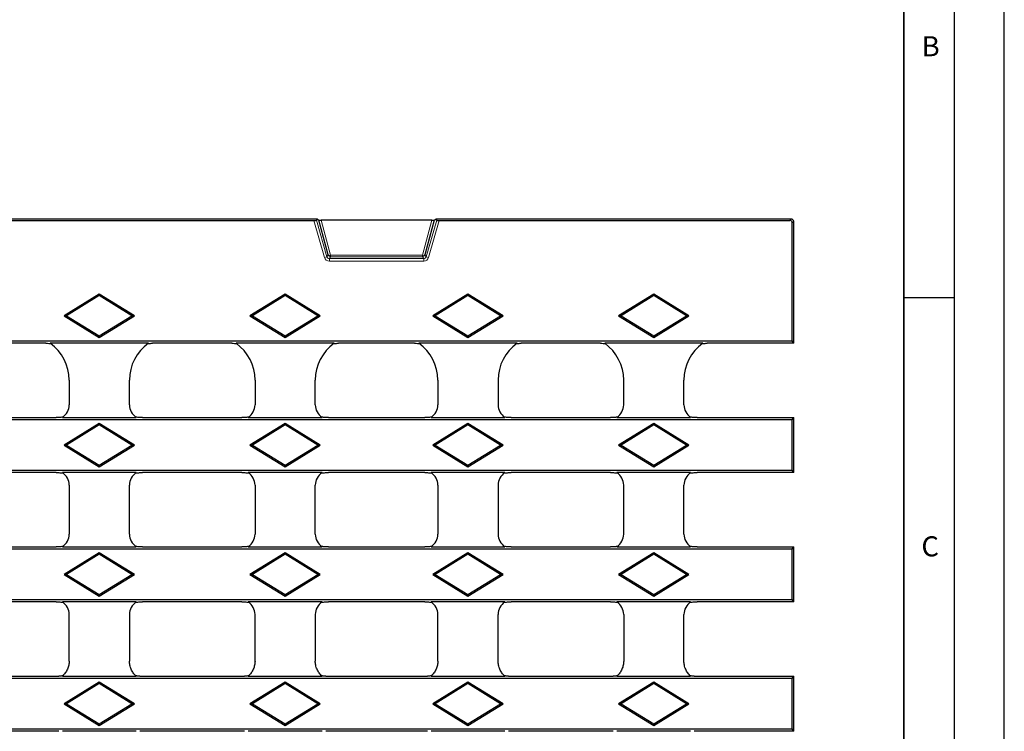
# Model space of a CAD drawing. Units: millimetres. Extents: x 0 to 420, y 0 to 297.
# Drawn here: x 322 to 420, y 155 to 226 of the extents above; entities that cross this region are included whole.
import ezdxf

# ---------------------------------------------------------------- set-up
doc = ezdxf.new("R2010")
doc.units = ezdxf.units.MM
doc.layers.add('LINIEN-DICK', color=7, linetype='Continuous', lineweight=35)
doc.layers.add('LINIEN-DÜNN', color=7, linetype='Continuous')
doc.layers.add('VORLAGE_TEXT', color=7, linetype='Continuous')
doc.styles.add('SLDTEXTSTYLE0', font='TXT', dxfattribs={"width": 0.605})

msp = doc.modelspace()

# ---------------------------------------------------------------- linework, layer by layer
at = {"color": 7, "linetype": 'Continuous', "lineweight": 25}
for p, q in [((351.619, 206.3161), (197.1948, 206.3161)), ((197.5501, 206.172), (351.2637, 206.172)), ((351.619, 206.3161), (351.52, 206.1844)), ((351.619, 206.3161), (351.7652, 206.2062)), ((352.6983, 202.7378), (351.7652, 206.2062)), ((363.01, 206.1945), (352.0038, 206.1945)), ((363.2487, 206.2062), (362.3155, 202.7378)), ((363.2487, 206.2062), (363.3948, 206.3161)), ((398.7823, 206.3161), (363.3948, 206.3161)), ((363.3948, 206.3161), (363.4939, 206.1844)), ((363.7501, 206.172), (398.6382, 206.172)), ((398.8878, 194.1817), (398.8878, 205.9223)), ((399.0319, 195.0243), (399.0319, 206.0664)), ((329.9069, 198.8464), (326.4046, 196.6911)), ((329.9069, 198.6911), (326.6569, 196.6911)), ((329.9069, 198.8464), (329.9069, 198.6911)), ((333.4093, 196.6911), (329.9069, 198.8464)), ((333.1569, 196.6911), (329.9069, 198.6911)), ((348.4069, 198.8464), (344.9046, 196.6911)), ((348.4069, 198.6911), (345.1569, 196.6911)), ((348.4069, 198.8464), (348.4069, 198.6911)), ((351.9093, 196.6911), (348.4069, 198.8464)), ((351.6569, 196.6911), (348.4069, 198.6911)), ((366.6069, 198.8464), (363.1046, 196.6911)), ((366.6069, 198.6911), (363.3569, 196.6911)), ((366.6069, 198.8464), (366.6069, 198.6911)), ((370.1093, 196.6911), (366.6069, 198.8464)), ((369.8569, 196.6911), (366.6069, 198.6911)), ((385.1069, 198.8464), (381.6046, 196.6911)), ((385.1069, 198.6911), (381.8569, 196.6911)), ((385.1069, 198.8464), (385.1069, 198.6911)), ((388.6093, 196.6911), (385.1069, 198.8464)), ((388.3569, 196.6911), (385.1069, 198.6911)), ((326.4046, 196.6911), (326.6569, 196.6911)), ((326.4046, 196.6911), (329.9069, 194.5358)), ((326.6569, 196.6911), (329.9069, 194.6911)), ((329.9069, 194.6911), (333.1569, 196.6911)), ((329.9069, 194.5358), (333.4093, 196.6911)), ((333.4093, 196.6911), (333.1569, 196.6911)), ((344.9046, 196.6911), (345.1569, 196.6911)), ((344.9046, 196.6911), (348.4069, 194.5358)), ((345.1569, 196.6911), (348.4069, 194.6911)), ((348.4069, 194.6911), (351.6569, 196.6911)), ((348.4069, 194.5358), (351.9093, 196.6911)), ((351.9093, 196.6911), (351.6569, 196.6911)), ((363.1046, 196.6911), (363.3569, 196.6911)), ((363.1046, 196.6911), (366.6069, 194.5358)), ((363.3569, 196.6911), (366.6069, 194.6911)), ((366.6069, 194.6911), (369.8569, 196.6911)), ((366.6069, 194.5358), (370.1093, 196.6911)), ((370.1093, 196.6911), (369.8569, 196.6911)), ((381.6046, 196.6911), (381.8569, 196.6911)), ((381.6046, 196.6911), (385.1069, 194.5358)), ((381.8569, 196.6911), (385.1069, 194.6911)), ((385.1069, 194.6911), (388.3569, 196.6911)), ((385.1069, 194.5358), (388.6093, 196.6911)), ((388.6093, 196.6911), (388.3569, 196.6911)), ((149.9261, 194.1817), (398.8878, 194.1817)), ((329.9069, 194.5358), (329.9069, 194.6911)), ((348.4069, 194.5358), (348.4069, 194.6911)), ((366.6069, 194.5358), (366.6069, 194.6911)), ((385.1069, 194.5358), (385.1069, 194.6911)), ((399.0319, 193.9411), (398.8878, 194.1817)), ((399.0319, 194.6116), (399.0319, 195.0243)), ((399.0319, 193.9411), (399.0319, 194.6116)), ((324.5965, 193.9411), (316.7173, 193.9411)), ((334.792, 193.9411), (325.0219, 193.9411)), ((343.0965, 193.9411), (335.2173, 193.9411)), ((353.292, 193.9411), (343.5219, 193.9411)), ((361.2965, 193.9411), (353.7173, 193.9411)), ((371.492, 193.9411), (361.7219, 193.9411)), ((379.7965, 193.9411), (371.9173, 193.9411)), ((389.992, 193.9411), (380.2219, 193.9411)), ((399.0319, 193.9411), (390.4173, 193.9411)), ((326.9069, 190.2809), (326.9069, 187.814)), ((332.9069, 187.814), (332.9069, 190.2809)), ((345.4069, 190.2809), (345.4069, 187.814)), ((351.4069, 187.814), (351.4069, 190.2809)), ((363.6069, 190.2809), (363.6069, 187.814)), ((369.6069, 190.2809), (369.6069, 187.814)), ((382.1069, 187.814), (382.1069, 190.2809)), ((388.1069, 187.814), (388.1069, 190.2809)), ((398.8878, 186.3255), (149.9261, 186.3255)), ((315.7142, 186.5661), (325.5996, 186.5661)), ((326.2381, 186.5661), (333.5758, 186.5661)), ((334.2142, 186.5661), (344.0996, 186.5661)), ((344.7381, 186.5661), (352.0758, 186.5661)), ((352.7142, 186.5661), (362.2996, 186.5661)), ((362.9381, 186.5661), (370.2758, 186.5661)), ((370.9142, 186.5661), (380.7996, 186.5661)), ((381.4381, 186.5661), (388.7758, 186.5661)), ((389.4142, 186.5661), (399.0319, 186.5661)), ((398.8878, 186.3255), (399.0319, 186.5661)), ((398.8878, 181.3067), (398.8878, 186.3255)), ((399.0319, 186.5533), (399.0319, 186.5661)), ((399.0319, 181.0788), (399.0319, 186.5533)), ((329.9069, 185.9714), (326.4046, 183.8161)), ((329.9069, 185.8161), (326.6569, 183.8161)), ((329.9069, 185.9714), (329.9069, 185.8161)), ((333.4093, 183.8161), (329.9069, 185.9714)), ((333.1569, 183.8161), (329.9069, 185.8161)), ((348.4069, 185.9714), (344.9046, 183.8161)), ((348.4069, 185.8161), (345.1569, 183.8161)), ((348.4069, 185.9714), (348.4069, 185.8161)), ((351.9093, 183.8161), (348.4069, 185.9714)), ((351.6569, 183.8161), (348.4069, 185.8161)), ((366.6069, 185.9714), (363.1046, 183.8161)), ((366.6069, 185.8161), (363.3569, 183.8161)), ((366.6069, 185.9714), (366.6069, 185.8161)), ((370.1093, 183.8161), (366.6069, 185.9714)), ((369.8569, 183.8161), (366.6069, 185.8161)), ((385.1069, 185.9714), (381.6046, 183.8161)), ((385.1069, 185.8161), (381.8569, 183.8161)), ((385.1069, 185.9714), (385.1069, 185.8161)), ((388.6093, 183.8161), (385.1069, 185.9714)), ((388.3569, 183.8161), (385.1069, 185.8161)), ((326.4046, 183.8161), (326.6569, 183.8161)), ((326.4046, 183.8161), (329.9069, 181.6608)), ((326.6569, 183.8161), (329.9069, 181.8161)), ((329.9069, 181.8161), (333.1569, 183.8161)), ((329.9069, 181.6608), (333.4093, 183.8161)), ((333.4093, 183.8161), (333.1569, 183.8161)), ((344.9046, 183.8161), (345.1569, 183.8161)), ((344.9046, 183.8161), (348.4069, 181.6608)), ((345.1569, 183.8161), (348.4069, 181.8161)), ((348.4069, 181.8161), (351.6569, 183.8161)), ((348.4069, 181.6608), (351.9093, 183.8161)), ((351.9093, 183.8161), (351.6569, 183.8161)), ((363.1046, 183.8161), (363.3569, 183.8161)), ((363.1046, 183.8161), (366.6069, 181.6608)), ((363.3569, 183.8161), (366.6069, 181.8161)), ((366.6069, 181.8161), (369.8569, 183.8161)), ((366.6069, 181.6608), (370.1093, 183.8161)), ((370.1093, 183.8161), (369.8569, 183.8161)), ((381.6046, 183.8161), (381.8569, 183.8161)), ((381.6046, 183.8161), (385.1069, 181.6608)), ((381.8569, 183.8161), (385.1069, 181.8161)), ((385.1069, 181.8161), (388.3569, 183.8161)), ((385.1069, 181.6608), (388.6093, 183.8161)), ((388.6093, 183.8161), (388.3569, 183.8161)), ((329.9069, 181.6608), (329.9069, 181.8161)), ((348.4069, 181.6608), (348.4069, 181.8161)), ((366.6069, 181.6608), (366.6069, 181.8161)), ((385.1069, 181.6608), (385.1069, 181.8161)), ((149.9261, 181.3067), (398.8878, 181.3067)), ((325.5996, 181.0661), (315.7142, 181.0661)), ((333.5758, 181.0661), (326.2381, 181.0661)), ((344.0996, 181.0661), (334.2142, 181.0661)), ((352.0758, 181.0661), (344.7381, 181.0661)), ((362.2996, 181.0661), (352.7142, 181.0661)), ((370.2758, 181.0661), (362.9381, 181.0661)), ((380.7996, 181.0661), (370.9142, 181.0661)), ((388.7758, 181.0661), (381.4381, 181.0661)), ((399.0319, 181.0661), (389.4142, 181.0661)), ((399.0319, 181.0661), (398.8878, 181.3067)), ((399.0319, 181.0661), (399.0319, 181.0788)), ((326.9069, 179.8181), (326.9069, 174.939)), ((332.9069, 174.939), (332.9069, 179.8181)), ((345.4069, 179.8181), (345.4069, 174.939)), ((351.4069, 174.939), (351.4069, 179.8181)), ((363.6069, 179.8181), (363.6069, 174.939)), ((369.6069, 179.8181), (369.6069, 174.939)), ((382.1069, 174.939), (382.1069, 179.8181)), ((388.1069, 174.939), (388.1069, 179.8181)), ((315.7142, 173.6911), (325.5996, 173.6911)), ((326.2381, 173.6911), (333.5758, 173.6911)), ((334.2142, 173.6911), (344.0996, 173.6911)), ((344.7381, 173.6911), (352.0758, 173.6911)), ((352.7142, 173.6911), (362.2996, 173.6911)), ((362.9381, 173.6911), (370.2758, 173.6911)), ((370.9142, 173.6911), (380.7996, 173.6911)), ((381.4381, 173.6911), (388.7758, 173.6911)), ((389.4142, 173.6911), (399.0319, 173.6911)), ((398.8878, 173.4505), (399.0319, 173.6911)), ((399.0319, 173.6783), (399.0319, 173.6911)), ((399.0319, 168.2038), (399.0319, 173.6783)), ((398.8878, 173.4505), (149.9261, 173.4505)), ((329.9069, 173.0964), (326.4046, 170.9411)), ((329.9069, 172.9411), (326.6569, 170.9411)), ((329.9069, 173.0964), (329.9069, 172.9411)), ((333.4093, 170.9411), (329.9069, 173.0964)), ((333.1569, 170.9411), (329.9069, 172.9411)), ((348.4069, 173.0964), (344.9046, 170.9411)), ((348.4069, 172.9411), (345.1569, 170.9411)), ((348.4069, 173.0964), (348.4069, 172.9411)), ((351.9093, 170.9411), (348.4069, 173.0964)), ((351.6569, 170.9411), (348.4069, 172.9411)), ((366.6069, 173.0964), (363.1046, 170.9411)), ((366.6069, 172.9411), (363.3569, 170.9411)), ((366.6069, 173.0964), (366.6069, 172.9411)), ((370.1093, 170.9411), (366.6069, 173.0964)), ((369.8569, 170.9411), (366.6069, 172.9411)), ((385.1069, 173.0964), (381.6046, 170.9411)), ((385.1069, 172.9411), (381.8569, 170.9411)), ((385.1069, 173.0964), (385.1069, 172.9411)), ((388.6093, 170.9411), (385.1069, 173.0964)), ((388.3569, 170.9411), (385.1069, 172.9411)), ((398.8878, 168.4317), (398.8878, 173.4505)), ((326.4046, 170.9411), (326.6569, 170.9411)), ((326.4046, 170.9411), (329.9069, 168.7858)), ((326.6569, 170.9411), (329.9069, 168.9411)), ((329.9069, 168.9411), (333.1569, 170.9411)), ((329.9069, 168.7858), (333.4093, 170.9411)), ((333.4093, 170.9411), (333.1569, 170.9411)), ((344.9046, 170.9411), (345.1569, 170.9411)), ((344.9046, 170.9411), (348.4069, 168.7858)), ((345.1569, 170.9411), (348.4069, 168.9411)), ((348.4069, 168.9411), (351.6569, 170.9411)), ((348.4069, 168.7858), (351.9093, 170.9411)), ((351.9093, 170.9411), (351.6569, 170.9411)), ((363.1046, 170.9411), (363.3569, 170.9411)), ((363.1046, 170.9411), (366.6069, 168.7858)), ((363.3569, 170.9411), (366.6069, 168.9411)), ((366.6069, 168.9411), (369.8569, 170.9411)), ((366.6069, 168.7858), (370.1093, 170.9411)), ((370.1093, 170.9411), (369.8569, 170.9411)), ((381.6046, 170.9411), (381.8569, 170.9411)), ((381.6046, 170.9411), (385.1069, 168.7858)), ((381.8569, 170.9411), (385.1069, 168.9411)), ((385.1069, 168.9411), (388.3569, 170.9411)), ((385.1069, 168.7858), (388.6093, 170.9411)), ((388.6093, 170.9411), (388.3569, 170.9411)), ((329.9069, 168.7858), (329.9069, 168.9411)), ((348.4069, 168.7858), (348.4069, 168.9411)), ((366.6069, 168.7858), (366.6069, 168.9411)), ((385.1069, 168.7858), (385.1069, 168.9411)), ((149.9261, 168.4317), (398.8878, 168.4317)), ((325.5996, 168.1911), (315.7142, 168.1911)), ((333.5758, 168.1911), (326.2381, 168.1911)), ((344.0996, 168.1911), (334.2142, 168.1911)), ((352.0758, 168.1911), (344.7381, 168.1911)), ((362.2996, 168.1911), (352.7142, 168.1911)), ((370.2758, 168.1911), (362.9381, 168.1911)), ((380.7996, 168.1911), (370.9142, 168.1911)), ((388.7758, 168.1911), (381.4381, 168.1911)), ((399.0319, 168.1911), (389.4142, 168.1911)), ((399.0319, 168.1911), (398.8878, 168.4317)), ((399.0319, 168.1911), (399.0319, 168.2038)), ((326.9069, 162.3071), (326.9069, 166.9431)), ((332.9069, 166.9431), (332.9069, 162.3071)), ((345.4069, 162.3071), (345.4069, 166.9431)), ((351.4069, 166.9431), (351.4069, 162.3071)), ((363.6069, 162.3071), (363.6069, 166.9431)), ((369.6069, 162.3071), (369.6069, 166.9431)), ((382.1069, 166.9431), (382.1069, 162.3071)), ((388.1069, 162.3071), (388.1069, 166.9431)), ((315.4411, 160.8161), (325.8727, 160.8161)), ((326.2373, 160.8161), (333.5766, 160.8161)), ((333.9411, 160.8161), (344.3727, 160.8161)), ((344.7373, 160.8161), (352.0766, 160.8161)), ((352.4411, 160.8161), (362.5727, 160.8161)), ((362.9373, 160.8161), (370.2766, 160.8161)), ((370.6411, 160.8161), (381.0727, 160.8161)), ((381.4373, 160.8161), (388.7766, 160.8161)), ((389.1411, 160.8161), (399.0319, 160.8161)), ((398.8878, 160.5755), (399.0319, 160.8161)), ((399.0319, 160.5575), (399.0319, 160.8161)), ((398.8878, 160.5755), (149.9261, 160.5755)), ((329.9069, 160.2214), (326.4046, 158.0661)), ((329.9069, 160.0661), (326.6569, 158.0661)), ((329.9069, 160.2214), (329.9069, 160.0661)), ((333.4093, 158.0661), (329.9069, 160.2214)), ((333.1569, 158.0661), (329.9069, 160.0661)), ((348.4069, 160.2214), (344.9046, 158.0661)), ((348.4069, 160.0661), (345.1569, 158.0661)), ((348.4069, 160.2214), (348.4069, 160.0661)), ((351.9093, 158.0661), (348.4069, 160.2214)), ((351.6569, 158.0661), (348.4069, 160.0661)), ((366.6069, 160.2214), (363.1046, 158.0661)), ((366.6069, 160.0661), (363.3569, 158.0661)), ((366.6069, 160.2214), (366.6069, 160.0661)), ((370.1093, 158.0661), (366.6069, 160.2214)), ((369.8569, 158.0661), (366.6069, 160.0661)), ((385.1069, 160.2214), (381.6046, 158.0661)), ((385.1069, 160.0661), (381.8569, 158.0661)), ((385.1069, 160.2214), (385.1069, 160.0661)), ((388.6093, 158.0661), (385.1069, 160.2214)), ((388.3569, 158.0661), (385.1069, 160.0661)), ((398.8878, 155.5567), (398.8878, 160.5755)), ((399.0319, 160.1323), (399.0319, 160.5575)), ((399.0319, 155.9999), (399.0319, 160.1323)), ((326.4046, 158.0661), (326.6569, 158.0661)), ((326.4046, 158.0661), (329.9069, 155.9108)), ((326.6569, 158.0661), (329.9069, 156.0661)), ((329.9069, 156.0661), (333.1569, 158.0661)), ((329.9069, 155.9108), (333.4093, 158.0661)), ((333.4093, 158.0661), (333.1569, 158.0661)), ((344.9046, 158.0661), (345.1569, 158.0661)), ((344.9046, 158.0661), (348.4069, 155.9108)), ((345.1569, 158.0661), (348.4069, 156.0661)), ((348.4069, 156.0661), (351.6569, 158.0661)), ((348.4069, 155.9108), (351.9093, 158.0661)), ((351.9093, 158.0661), (351.6569, 158.0661)), ((363.1046, 158.0661), (363.3569, 158.0661)), ((363.1046, 158.0661), (366.6069, 155.9108)), ((363.3569, 158.0661), (366.6069, 156.0661)), ((366.6069, 156.0661), (369.8569, 158.0661)), ((366.6069, 155.9108), (370.1093, 158.0661)), ((370.1093, 158.0661), (369.8569, 158.0661)), ((381.6046, 158.0661), (381.8569, 158.0661)), ((381.6046, 158.0661), (385.1069, 155.9108)), ((381.8569, 158.0661), (385.1069, 156.0661)), ((385.1069, 156.0661), (388.3569, 158.0661)), ((385.1069, 155.9108), (388.6093, 158.0661)), ((388.6093, 158.0661), (388.3569, 158.0661)), ((329.9069, 155.9108), (329.9069, 156.0661)), ((348.4069, 155.9108), (348.4069, 156.0661)), ((366.6069, 155.9108), (366.6069, 156.0661)), ((385.1069, 155.9108), (385.1069, 156.0661)), ((399.0319, 155.5747), (399.0319, 155.9999)), ((149.9261, 155.5567), (398.8878, 155.5567)), ((325.8727, 155.3161), (315.4411, 155.3161)), ((333.5766, 155.3161), (326.2373, 155.3161)), ((344.3727, 155.3161), (333.9411, 155.3161)), ((352.0766, 155.3161), (344.7373, 155.3161)), ((362.5727, 155.3161), (352.4411, 155.3161)), ((370.2766, 155.3161), (362.9373, 155.3161)), ((381.0727, 155.3161), (370.6411, 155.3161)), ((388.7766, 155.3161), (381.4373, 155.3161)), ((399.0319, 155.3161), (389.1411, 155.3161)), ((399.0319, 155.3161), (398.8878, 155.5567)), ((399.0319, 155.3161), (399.0319, 155.5747))]:
    msp.add_line(p, q, dxfattribs=at)
at = {"color": 8, "linetype": 'Continuous', "lineweight": 18}
for p, q in [((352.3265, 202.493), (351.2637, 206.172)), ((351.52, 206.1844), (352.5664, 202.5623)), ((352.0038, 206.1945), (352.9382, 202.7216)), ((362.0757, 202.7216), (363.01, 206.1945)), ((362.4475, 202.5623), (363.4939, 206.1844)), ((363.7501, 206.172), (362.6873, 202.493)), ((398.6382, 206.172), (398.7823, 206.3161)), ((399.0319, 206.0664), (398.8878, 205.9223)), ((352.3265, 202.493), (352.5664, 202.5623)), ((352.5664, 202.5623), (352.6983, 202.7378)), ((352.9382, 202.5574), (352.8062, 202.382)), ((352.8062, 202.1323), (352.8062, 202.382)), ((352.8062, 202.382), (362.2076, 202.382)), ((362.2076, 202.1323), (352.8062, 202.1323)), ((352.9382, 202.5574), (352.9382, 202.7216)), ((352.9382, 202.7216), (362.0757, 202.7216)), ((362.0757, 202.5574), (352.9382, 202.5574)), ((362.0757, 202.5574), (362.0757, 202.7216)), ((362.2076, 202.382), (362.0757, 202.5574)), ((362.2076, 202.1323), (362.2076, 202.382)), ((362.3155, 202.7378), (362.4475, 202.5623)), ((362.6873, 202.493), (362.4475, 202.5623))]:
    msp.add_line(p, q, dxfattribs=at)
for centre, radius, start, end in [((352.9387, 202.8078), 0.2504, 196.243638, 269.869781), ((352.8334, 202.9538), 0.2548, 237.984127, 294.280588), ((362.0751, 202.8078), 0.2504, 270.130219, 343.756362), ((362.1805, 202.9538), 0.2548, 245.719412, 302.015873)]:
    msp.add_arc(centre, radius, start, end, dxfattribs=at)
at = {"color": 7, "linetype": 'Continuous', "lineweight": 25}
for centre, major_axis, ratio, start_param, end_param in [((351.2599, 206.1851), (0.2603, -0.0002), 0.0503382, 4.7269701, 6.2454066), ((352.0232, 206.2081), (0.2586, 0.001), 0.0527609, 3.2110651, 4.6373856), ((362.9907, 206.2081), (0.2586, -0.001), 0.0527609, 4.7873924, 6.2137129), ((363.7539, 206.1851), (0.2603, 0.0002), 0.0503382, 3.1793714, 4.6978078), ((398.6375, 205.9216), (0.1773, 0.1773), 0.9972647, 5.4991567, 7.0672139), ((398.7816, 206.0657), (-0.1773, -0.1773), 0.9972647, 2.357564, 3.9256213), ((322.4008, 190.2685), (3.1907, 3.1907), 0.9972647, 5.4991567, 6.4491605), ((337.4131, 190.2685), (-3.1907, 3.1907), 0.9972647, 6.1172101, 7.0672139), ((340.9008, 190.2685), (3.1907, 3.1907), 0.9972647, 5.4991567, 6.4491605), ((355.9131, 190.2685), (-3.1907, 3.1907), 0.9972647, 6.1172101, 7.0672139), ((359.1008, 190.2685), (3.1907, 3.1907), 0.9972647, 5.4991567, 6.4491605), ((374.1131, 190.2685), (-3.1907, 3.1907), 0.9972647, 6.1172101, 7.0672139), ((377.6008, 190.2685), (3.1907, 3.1907), 0.9972647, 5.4991567, 6.4491605), ((392.6131, 190.2685), (-3.1907, 3.1907), 0.9972647, 6.1172101, 7.0672139), ((325.4049, 187.8181), (-1.0636, 1.0636), 0.9972647, 2.9428362, 3.9256213), ((334.409, 187.8181), (-1.0636, -1.0636), 0.9972647, 5.4991567, 6.4819417), ((343.9049, 187.8181), (-1.0636, 1.0636), 0.9972647, 2.9428362, 3.9256213), ((352.909, 187.8181), (-1.0636, -1.0636), 0.9972647, 5.4991567, 6.4819417), ((362.1049, 187.8181), (-1.0636, 1.0636), 0.9972647, 2.9428362, 3.9256213), ((371.109, 187.8181), (1.0636, 1.0636), 0.9972647, 2.357564, 3.3403491), ((380.6049, 187.8181), (1.0636, -1.0636), 0.9972647, 6.0844289, 7.0672139), ((389.609, 187.8181), (1.0636, 1.0636), 0.9972647, 2.357564, 3.3403491), ((325.4049, 179.814), (1.0636, 1.0636), 0.9972647, 5.4991567, 6.4819417), ((334.409, 179.814), (1.0636, -1.0636), 0.9972647, 2.9428362, 3.9256213), ((343.9049, 179.814), (1.0636, 1.0636), 0.9972647, 5.4991567, 6.4819417), ((352.909, 179.814), (1.0636, -1.0636), 0.9972647, 2.9428362, 3.9256213), ((362.1049, 179.814), (1.0636, 1.0636), 0.9972647, 5.4991567, 6.4819417), ((371.109, 179.814), (-1.0636, 1.0636), 0.9972647, 6.0844289, 7.0672139), ((380.6049, 179.814), (-1.0636, -1.0636), 0.9972647, 2.357564, 3.3403491), ((389.609, 179.814), (-1.0636, 1.0636), 0.9972647, 6.0844289, 7.0672139), ((325.4049, 174.9431), (-1.0636, 1.0636), 0.9972647, 2.9428362, 3.9256213), ((334.409, 174.9431), (-1.0636, -1.0636), 0.9972647, 5.4991567, 6.4819417), ((343.9049, 174.9431), (-1.0636, 1.0636), 0.9972647, 2.9428362, 3.9256213), ((352.909, 174.9431), (-1.0636, -1.0636), 0.9972647, 5.4991567, 6.4819417), ((362.1049, 174.9431), (-1.0636, 1.0636), 0.9972647, 2.9428362, 3.9256213), ((371.109, 174.9431), (1.0636, 1.0636), 0.9972647, 2.357564, 3.3403491), ((380.6049, 174.9431), (1.0636, -1.0636), 0.9972647, 6.0844289, 7.0672139), ((389.609, 174.9431), (1.0636, 1.0636), 0.9972647, 2.357564, 3.3403491), ((325.4049, 166.939), (1.0636, 1.0636), 0.9972647, 5.4991567, 6.4819417), ((334.409, 166.939), (1.0636, -1.0636), 0.9972647, 2.9428362, 3.9256213), ((343.9049, 166.939), (1.0636, 1.0636), 0.9972647, 5.4991567, 6.4819417), ((352.909, 166.939), (1.0636, -1.0636), 0.9972647, 2.9428362, 3.9256213), ((362.1049, 166.939), (1.0636, 1.0636), 0.9972647, 5.4991567, 6.4819417), ((371.109, 166.939), (-1.0636, 1.0636), 0.9972647, 6.0844289, 7.0672139), ((380.6049, 166.939), (-1.0636, -1.0636), 0.9972647, 2.357564, 3.3403491), ((389.609, 166.939), (-1.0636, 1.0636), 0.9972647, 6.0844289, 7.0672139)]:
    msp.add_ellipse(centre, major_axis=major_axis, ratio=ratio, start_param=start_param, end_param=end_param, dxfattribs=at)
at = {"color": 8, "linetype": 'Continuous', "lineweight": 18}
for centre, major_axis, ratio in [((352.8073, 202.633), (0.3012, 0.4005), 0.997857), ((352.8073, 202.633), (0.1512, 0.2011), 0.993603), ((362.2066, 202.633), (-0.1512, 0.2011), 0.993603), ((362.2066, 202.633), (-0.3012, 0.4005), 0.997857)]:
    msp.add_ellipse(centre, major_axis=major_axis, ratio=ratio, start_param=2.4978408, end_param=3.7853445, dxfattribs=at)
at = {"color": 7, "linetype": 'Continuous', "lineweight": 25}
for points, knots in [([(324.5965, 193.9411), (324.6918, 193.9411), (324.7863, 193.9399), (324.9198, 193.9355), (324.9627, 193.9336), (325.0359, 193.9283), (325.0676, 193.9249), (325.079, 193.9208)], [0, 0, 0, 0, 0.5, 0.5, 0.75, 0.75, 1, 1, 1, 1]), ([(334.7349, 193.9208), (334.7463, 193.9249), (334.7776, 193.9283), (334.8513, 193.9336), (334.894, 193.9355), (334.9828, 193.9385), (335.0293, 193.9395), (335.1225, 193.9408), (335.1697, 193.9411), (335.2173, 193.9411)], [0, 0, 0, 0, 0.25, 0.25, 0.5, 0.5, 0.75, 0.75, 1, 1, 1, 1]), ([(343.0965, 193.9411), (343.1918, 193.9411), (343.2863, 193.9399), (343.4198, 193.9355), (343.4627, 193.9336), (343.5359, 193.9283), (343.5676, 193.9249), (343.579, 193.9208)], [0, 0, 0, 0, 0.5, 0.5, 0.75, 0.75, 1, 1, 1, 1]), ([(353.2349, 193.9208), (353.2463, 193.9249), (353.2776, 193.9283), (353.3513, 193.9336), (353.394, 193.9355), (353.4828, 193.9385), (353.5293, 193.9395), (353.6225, 193.9408), (353.6697, 193.9411), (353.7173, 193.9411)], [0, 0, 0, 0, 0.25, 0.25, 0.5, 0.5, 0.75, 0.75, 1, 1, 1, 1]), ([(361.2965, 193.9411), (361.3918, 193.9411), (361.4863, 193.9399), (361.6198, 193.9355), (361.6627, 193.9336), (361.7359, 193.9283), (361.7676, 193.9249), (361.779, 193.9208)], [0, 0, 0, 0, 0.5, 0.5, 0.75, 0.75, 1, 1, 1, 1]), ([(371.4349, 193.9208), (371.4463, 193.9249), (371.4776, 193.9283), (371.5513, 193.9336), (371.594, 193.9355), (371.6828, 193.9385), (371.7293, 193.9395), (371.8225, 193.9408), (371.8697, 193.9411), (371.9173, 193.9411)], [0, 0, 0, 0, 0.25, 0.25, 0.5, 0.5, 0.75, 0.75, 1, 1, 1, 1]), ([(379.7965, 193.9411), (379.8918, 193.9411), (379.9863, 193.9399), (380.1198, 193.9355), (380.1627, 193.9336), (380.2359, 193.9283), (380.2676, 193.9249), (380.279, 193.9208)], [0, 0, 0, 0, 0.5, 0.5, 0.75, 0.75, 1, 1, 1, 1]), ([(389.9349, 193.9208), (389.9463, 193.9249), (389.9776, 193.9283), (390.0513, 193.9336), (390.094, 193.9355), (390.1828, 193.9385), (390.2293, 193.9395), (390.3225, 193.9408), (390.3697, 193.9411), (390.4173, 193.9411)], [0, 0, 0, 0, 0.25, 0.25, 0.5, 0.5, 0.75, 0.75, 1, 1, 1, 1]), ([(326.2971, 186.5864), (326.2891, 186.5835), (326.2714, 186.5811), (326.2268, 186.5769), (326.1999, 186.5752), (326.1146, 186.571), (326.0508, 186.5693), (325.8601, 186.5661), (325.7296, 186.5661), (325.5996, 186.5661)], [0, 0, 0, 0, 0.125, 0.125, 0.25, 0.25, 0.5, 0.5, 1, 1, 1, 1]), ([(334.2142, 186.5661), (334.0848, 186.5661), (333.9554, 186.5661), (333.7654, 186.5693), (333.7012, 186.5709), (333.6148, 186.5751), (333.5879, 186.5768), (333.5429, 186.581), (333.5247, 186.5835), (333.5168, 186.5864)], [0, 0, 0, 0, 0.5, 0.5, 0.75, 0.75, 0.875, 0.875, 1, 1, 1, 1]), ([(344.7971, 186.5864), (344.7891, 186.5835), (344.7714, 186.5811), (344.7268, 186.5769), (344.6999, 186.5752), (344.6146, 186.571), (344.5508, 186.5693), (344.3601, 186.5661), (344.2296, 186.5661), (344.0996, 186.5661)], [0, 0, 0, 0, 0.125, 0.125, 0.25, 0.25, 0.5, 0.5, 1, 1, 1, 1]), ([(352.7142, 186.5661), (352.5848, 186.5661), (352.4554, 186.5661), (352.2654, 186.5693), (352.2012, 186.5709), (352.1148, 186.5751), (352.0879, 186.5768), (352.0429, 186.581), (352.0247, 186.5835), (352.0168, 186.5864)], [0, 0, 0, 0, 0.5, 0.5, 0.75, 0.75, 0.875, 0.875, 1, 1, 1, 1]), ([(362.9971, 186.5864), (362.9891, 186.5835), (362.9714, 186.5811), (362.9268, 186.5769), (362.8999, 186.5752), (362.8146, 186.571), (362.7508, 186.5693), (362.5601, 186.5661), (362.4296, 186.5661), (362.2996, 186.5661)], [0, 0, 0, 0, 0.125, 0.125, 0.25, 0.25, 0.5, 0.5, 1, 1, 1, 1]), ([(370.9142, 186.5661), (370.7848, 186.5661), (370.6554, 186.5661), (370.4654, 186.5693), (370.4012, 186.5709), (370.3148, 186.5751), (370.2879, 186.5768), (370.2429, 186.581), (370.2247, 186.5835), (370.2168, 186.5864)], [0, 0, 0, 0, 0.5, 0.5, 0.75, 0.75, 0.875, 0.875, 1, 1, 1, 1]), ([(381.4971, 186.5864), (381.4891, 186.5835), (381.4714, 186.5811), (381.4268, 186.5769), (381.3999, 186.5752), (381.3146, 186.571), (381.2508, 186.5693), (381.0601, 186.5661), (380.9296, 186.5661), (380.7996, 186.5661)], [0, 0, 0, 0, 0.125, 0.125, 0.25, 0.25, 0.5, 0.5, 1, 1, 1, 1]), ([(389.4142, 186.5661), (389.2848, 186.5661), (389.1554, 186.5661), (388.9654, 186.5693), (388.9012, 186.5709), (388.8148, 186.5751), (388.7879, 186.5768), (388.7429, 186.581), (388.7247, 186.5835), (388.7168, 186.5864)], [0, 0, 0, 0, 0.5, 0.5, 0.75, 0.75, 0.875, 0.875, 1, 1, 1, 1]), ([(325.5996, 181.0661), (325.729, 181.0661), (325.8584, 181.0661), (326.0485, 181.0629), (326.1127, 181.0613), (326.1991, 181.057), (326.226, 181.0553), (326.271, 181.0512), (326.2891, 181.0486), (326.2971, 181.0458)], [0, 0, 0, 0, 0.5, 0.5, 0.75, 0.75, 0.875, 0.875, 1, 1, 1, 1]), ([(333.5168, 181.0458), (333.5247, 181.0486), (333.5425, 181.0511), (333.587, 181.0553), (333.614, 181.057), (333.6992, 181.0612), (333.7631, 181.0628), (333.9538, 181.0661), (334.0842, 181.0661), (334.2142, 181.0661)], [0, 0, 0, 0, 0.125, 0.125, 0.25, 0.25, 0.5, 0.5, 1, 1, 1, 1]), ([(344.0996, 181.0661), (344.229, 181.0661), (344.3584, 181.0661), (344.5485, 181.0629), (344.6127, 181.0613), (344.6991, 181.057), (344.726, 181.0553), (344.771, 181.0512), (344.7891, 181.0486), (344.7971, 181.0458)], [0, 0, 0, 0, 0.5, 0.5, 0.75, 0.75, 0.875, 0.875, 1, 1, 1, 1]), ([(352.0168, 181.0458), (352.0247, 181.0486), (352.0425, 181.0511), (352.087, 181.0553), (352.114, 181.057), (352.1992, 181.0612), (352.2631, 181.0628), (352.4538, 181.0661), (352.5842, 181.0661), (352.7142, 181.0661)], [0, 0, 0, 0, 0.125, 0.125, 0.25, 0.25, 0.5, 0.5, 1, 1, 1, 1]), ([(362.2996, 181.0661), (362.429, 181.0661), (362.5584, 181.0661), (362.7485, 181.0629), (362.8127, 181.0613), (362.8991, 181.057), (362.926, 181.0553), (362.971, 181.0512), (362.9891, 181.0486), (362.9971, 181.0458)], [0, 0, 0, 0, 0.5, 0.5, 0.75, 0.75, 0.875, 0.875, 1, 1, 1, 1]), ([(370.2168, 181.0458), (370.2247, 181.0486), (370.2425, 181.0511), (370.287, 181.0553), (370.314, 181.057), (370.3992, 181.0612), (370.4631, 181.0628), (370.6538, 181.0661), (370.7842, 181.0661), (370.9142, 181.0661)], [0, 0, 0, 0, 0.125, 0.125, 0.25, 0.25, 0.5, 0.5, 1, 1, 1, 1]), ([(380.7996, 181.0661), (380.929, 181.0661), (381.0584, 181.0661), (381.2485, 181.0629), (381.3127, 181.0613), (381.3991, 181.057), (381.426, 181.0553), (381.471, 181.0512), (381.4891, 181.0486), (381.4971, 181.0458)], [0, 0, 0, 0, 0.5, 0.5, 0.75, 0.75, 0.875, 0.875, 1, 1, 1, 1]), ([(388.7168, 181.0458), (388.7247, 181.0486), (388.7425, 181.0511), (388.787, 181.0553), (388.814, 181.057), (388.8992, 181.0612), (388.9631, 181.0628), (389.1538, 181.0661), (389.2842, 181.0661), (389.4142, 181.0661)], [0, 0, 0, 0, 0.125, 0.125, 0.25, 0.25, 0.5, 0.5, 1, 1, 1, 1]), ([(326.2971, 173.7114), (326.2891, 173.7085), (326.2714, 173.7061), (326.2268, 173.7019), (326.1999, 173.7002), (326.1146, 173.696), (326.0508, 173.6943), (325.8601, 173.6911), (325.7296, 173.6911), (325.5996, 173.6911)], [0, 0, 0, 0, 0.125, 0.125, 0.25, 0.25, 0.5, 0.5, 1, 1, 1, 1]), ([(334.2142, 173.6911), (334.0848, 173.6911), (333.9554, 173.6911), (333.7654, 173.6943), (333.7012, 173.6959), (333.6148, 173.7001), (333.5879, 173.7018), (333.5429, 173.706), (333.5247, 173.7085), (333.5168, 173.7114)], [0, 0, 0, 0, 0.5, 0.5, 0.75, 0.75, 0.875, 0.875, 1, 1, 1, 1]), ([(344.7971, 173.7114), (344.7891, 173.7085), (344.7714, 173.7061), (344.7268, 173.7019), (344.6999, 173.7002), (344.6146, 173.696), (344.5508, 173.6943), (344.3601, 173.6911), (344.2296, 173.6911), (344.0996, 173.6911)], [0, 0, 0, 0, 0.125, 0.125, 0.25, 0.25, 0.5, 0.5, 1, 1, 1, 1]), ([(352.7142, 173.6911), (352.5848, 173.6911), (352.4554, 173.6911), (352.2654, 173.6943), (352.2012, 173.6959), (352.1148, 173.7001), (352.0879, 173.7018), (352.0429, 173.706), (352.0247, 173.7085), (352.0168, 173.7114)], [0, 0, 0, 0, 0.5, 0.5, 0.75, 0.75, 0.875, 0.875, 1, 1, 1, 1]), ([(362.9971, 173.7114), (362.9891, 173.7085), (362.9714, 173.7061), (362.9268, 173.7019), (362.8999, 173.7002), (362.8146, 173.696), (362.7508, 173.6943), (362.5601, 173.6911), (362.4296, 173.6911), (362.2996, 173.6911)], [0, 0, 0, 0, 0.125, 0.125, 0.25, 0.25, 0.5, 0.5, 1, 1, 1, 1]), ([(370.9142, 173.6911), (370.7848, 173.6911), (370.6554, 173.6911), (370.4654, 173.6943), (370.4012, 173.6959), (370.3148, 173.7001), (370.2879, 173.7018), (370.2429, 173.706), (370.2247, 173.7085), (370.2168, 173.7114)], [0, 0, 0, 0, 0.5, 0.5, 0.75, 0.75, 0.875, 0.875, 1, 1, 1, 1]), ([(381.4971, 173.7114), (381.4891, 173.7085), (381.4714, 173.7061), (381.4268, 173.7019), (381.3999, 173.7002), (381.3146, 173.696), (381.2508, 173.6943), (381.0601, 173.6911), (380.9296, 173.6911), (380.7996, 173.6911)], [0, 0, 0, 0, 0.125, 0.125, 0.25, 0.25, 0.5, 0.5, 1, 1, 1, 1]), ([(389.4142, 173.6911), (389.2848, 173.6911), (389.1554, 173.6911), (388.9654, 173.6943), (388.9012, 173.6959), (388.8148, 173.7001), (388.7879, 173.7018), (388.7429, 173.706), (388.7247, 173.7085), (388.7168, 173.7114)], [0, 0, 0, 0, 0.5, 0.5, 0.75, 0.75, 0.875, 0.875, 1, 1, 1, 1]), ([(325.5996, 168.1911), (325.729, 168.1911), (325.8584, 168.1911), (326.0485, 168.1879), (326.1127, 168.1863), (326.1991, 168.182), (326.226, 168.1803), (326.271, 168.1762), (326.2891, 168.1736), (326.2971, 168.1708)], [0, 0, 0, 0, 0.5, 0.5, 0.75, 0.75, 0.875, 0.875, 1, 1, 1, 1]), ([(333.5168, 168.1708), (333.5247, 168.1736), (333.5425, 168.1761), (333.587, 168.1803), (333.614, 168.182), (333.6992, 168.1862), (333.7631, 168.1878), (333.9538, 168.1911), (334.0842, 168.1911), (334.2142, 168.1911)], [0, 0, 0, 0, 0.125, 0.125, 0.25, 0.25, 0.5, 0.5, 1, 1, 1, 1]), ([(344.0996, 168.1911), (344.229, 168.1911), (344.3584, 168.1911), (344.5485, 168.1879), (344.6127, 168.1863), (344.6991, 168.182), (344.726, 168.1803), (344.771, 168.1762), (344.7891, 168.1736), (344.7971, 168.1708)], [0, 0, 0, 0, 0.5, 0.5, 0.75, 0.75, 0.875, 0.875, 1, 1, 1, 1]), ([(352.0168, 168.1708), (352.0247, 168.1736), (352.0425, 168.1761), (352.087, 168.1803), (352.114, 168.182), (352.1992, 168.1862), (352.2631, 168.1878), (352.4538, 168.1911), (352.5842, 168.1911), (352.7142, 168.1911)], [0, 0, 0, 0, 0.125, 0.125, 0.25, 0.25, 0.5, 0.5, 1, 1, 1, 1]), ([(362.2996, 168.1911), (362.429, 168.1911), (362.5584, 168.1911), (362.7485, 168.1879), (362.8127, 168.1863), (362.8991, 168.182), (362.926, 168.1803), (362.971, 168.1762), (362.9891, 168.1736), (362.9971, 168.1708)], [0, 0, 0, 0, 0.5, 0.5, 0.75, 0.75, 0.875, 0.875, 1, 1, 1, 1]), ([(370.2168, 168.1708), (370.2247, 168.1736), (370.2425, 168.1761), (370.287, 168.1803), (370.314, 168.182), (370.3992, 168.1862), (370.4631, 168.1878), (370.6538, 168.1911), (370.7842, 168.1911), (370.9142, 168.1911)], [0, 0, 0, 0, 0.125, 0.125, 0.25, 0.25, 0.5, 0.5, 1, 1, 1, 1]), ([(380.7996, 168.1911), (380.929, 168.1911), (381.0584, 168.1911), (381.2485, 168.1879), (381.3127, 168.1863), (381.3991, 168.182), (381.426, 168.1803), (381.471, 168.1762), (381.4891, 168.1736), (381.4971, 168.1708)], [0, 0, 0, 0, 0.5, 0.5, 0.75, 0.75, 0.875, 0.875, 1, 1, 1, 1]), ([(388.7168, 168.1708), (388.7247, 168.1736), (388.7425, 168.1761), (388.787, 168.1803), (388.814, 168.182), (388.8992, 168.1862), (388.9631, 168.1878), (389.1538, 168.1911), (389.2842, 168.1911), (389.4142, 168.1911)], [0, 0, 0, 0, 0.125, 0.125, 0.25, 0.25, 0.5, 0.5, 1, 1, 1, 1]), ([(326.9069, 162.3071), (326.9069, 162.1656), (326.8922, 162.0266), (326.8342, 161.7534), (326.7901, 161.6178), (326.6756, 161.3622), (326.6055, 161.2416), (326.4392, 161.0149), (326.3434, 160.9098), (326.2373, 160.8161)], [0, 0, 0, 0, 0.25, 0.25, 0.5, 0.5, 0.75, 0.75, 1, 1, 1, 1]), ([(333.5766, 160.8161), (333.4705, 160.9098), (333.3763, 161.013), (333.2107, 161.2379), (333.1388, 161.3612), (333.0242, 161.6166), (332.9808, 161.7492), (332.9219, 162.0245), (332.9069, 162.1656), (332.9069, 162.3071)], [0, 0, 0, 0, 0.25, 0.25, 0.5, 0.5, 0.75, 0.75, 1, 1, 1, 1]), ([(345.4069, 162.3071), (345.4069, 162.1656), (345.3922, 162.0266), (345.3342, 161.7534), (345.2901, 161.6178), (345.1756, 161.3622), (345.1055, 161.2416), (344.9392, 161.0149), (344.8434, 160.9098), (344.7373, 160.8161)], [0, 0, 0, 0, 0.25, 0.25, 0.5, 0.5, 0.75, 0.75, 1, 1, 1, 1]), ([(352.0766, 160.8161), (351.9705, 160.9098), (351.8763, 161.013), (351.7107, 161.2379), (351.6388, 161.3612), (351.5242, 161.6166), (351.4808, 161.7492), (351.4219, 162.0245), (351.4069, 162.1656), (351.4069, 162.3071)], [0, 0, 0, 0, 0.25, 0.25, 0.5, 0.5, 0.75, 0.75, 1, 1, 1, 1]), ([(363.6069, 162.3071), (363.6069, 162.1656), (363.5922, 162.0266), (363.5342, 161.7534), (363.4901, 161.6178), (363.3756, 161.3622), (363.3055, 161.2416), (363.1392, 161.0149), (363.0434, 160.9098), (362.9373, 160.8161)], [0, 0, 0, 0, 0.25, 0.25, 0.5, 0.5, 0.75, 0.75, 1, 1, 1, 1]), ([(370.2766, 160.8161), (370.1705, 160.9098), (370.0763, 161.013), (369.9107, 161.2379), (369.8388, 161.3612), (369.7242, 161.6166), (369.6808, 161.7492), (369.6219, 162.0245), (369.6069, 162.1656), (369.6069, 162.3071)], [0, 0, 0, 0, 0.25, 0.25, 0.5, 0.5, 0.75, 0.75, 1, 1, 1, 1]), ([(382.1069, 162.3071), (382.1069, 162.1656), (382.0922, 162.0266), (382.0342, 161.7534), (381.9901, 161.6178), (381.8756, 161.3622), (381.8055, 161.2416), (381.6392, 161.0149), (381.5434, 160.9098), (381.4373, 160.8161)], [0, 0, 0, 0, 0.25, 0.25, 0.5, 0.5, 0.75, 0.75, 1, 1, 1, 1]), ([(388.7766, 160.8161), (388.6705, 160.9098), (388.5763, 161.013), (388.4107, 161.2379), (388.3388, 161.3612), (388.2242, 161.6166), (388.1808, 161.7492), (388.1219, 162.0245), (388.1069, 162.1656), (388.1069, 162.3071)], [0, 0, 0, 0, 0.25, 0.25, 0.5, 0.5, 0.75, 0.75, 1, 1, 1, 1]), ([(326.3023, 160.835), (326.29, 160.8313), (326.2639, 160.8282), (326.2004, 160.8233), (326.1626, 160.8214), (326.0839, 160.8185), (326.042, 160.8176), (325.9581, 160.8163), (325.9156, 160.8161), (325.8727, 160.8161)], [0, 0, 0, 0, 0.25, 0.25, 0.5, 0.5, 0.75, 0.75, 1, 1, 1, 1]), ([(333.9411, 160.8161), (333.8554, 160.8161), (333.7717, 160.8171), (333.6518, 160.8213), (333.6139, 160.8232), (333.5501, 160.8282), (333.5239, 160.8313), (333.5116, 160.835)], [0, 0, 0, 0, 0.5, 0.5, 0.75, 0.75, 1, 1, 1, 1]), ([(344.8023, 160.835), (344.79, 160.8313), (344.7639, 160.8282), (344.7004, 160.8233), (344.6626, 160.8214), (344.5839, 160.8185), (344.542, 160.8176), (344.4581, 160.8163), (344.4156, 160.8161), (344.3727, 160.8161)], [0, 0, 0, 0, 0.25, 0.25, 0.5, 0.5, 0.75, 0.75, 1, 1, 1, 1]), ([(352.4411, 160.8161), (352.3554, 160.8161), (352.2717, 160.8171), (352.1518, 160.8213), (352.1139, 160.8232), (352.0501, 160.8282), (352.0239, 160.8313), (352.0116, 160.835)], [0, 0, 0, 0, 0.5, 0.5, 0.75, 0.75, 1, 1, 1, 1]), ([(363.0023, 160.835), (362.99, 160.8313), (362.9639, 160.8282), (362.9004, 160.8233), (362.8626, 160.8214), (362.7839, 160.8185), (362.742, 160.8176), (362.6581, 160.8163), (362.6156, 160.8161), (362.5727, 160.8161)], [0, 0, 0, 0, 0.25, 0.25, 0.5, 0.5, 0.75, 0.75, 1, 1, 1, 1]), ([(370.6411, 160.8161), (370.5554, 160.8161), (370.4717, 160.8171), (370.3518, 160.8213), (370.3139, 160.8232), (370.2501, 160.8282), (370.2239, 160.8313), (370.2116, 160.835)], [0, 0, 0, 0, 0.5, 0.5, 0.75, 0.75, 1, 1, 1, 1]), ([(381.5023, 160.835), (381.49, 160.8313), (381.4639, 160.8282), (381.4004, 160.8233), (381.3626, 160.8214), (381.2839, 160.8185), (381.242, 160.8176), (381.1581, 160.8163), (381.1156, 160.8161), (381.0727, 160.8161)], [0, 0, 0, 0, 0.25, 0.25, 0.5, 0.5, 0.75, 0.75, 1, 1, 1, 1]), ([(389.1411, 160.8161), (389.0554, 160.8161), (388.9717, 160.8171), (388.8518, 160.8213), (388.8139, 160.8232), (388.7501, 160.8282), (388.7239, 160.8313), (388.7116, 160.835)], [0, 0, 0, 0, 0.5, 0.5, 0.75, 0.75, 1, 1, 1, 1])]:
    msp.add_open_spline(points, degree=3, knots=knots, dxfattribs=at)
at = {"layer": 'LINIEN-DICK'}
msp.add_line((410, 5), (410, 287), dxfattribs=at)
at = {"layer": 'LINIEN-DÜNN'}
for p, q in [((420, 0), (420, 297)), ((415, 292), (415, 5)), ((410, 198.5), (415, 198.5))]:
    msp.add_line(p, q, dxfattribs=at)

# ---------------------------------------------------------------- texts
at = {"layer": 'VORLAGE_TEXT', "char_height": 2, "attachment_point": 2, "style": 'SLDTEXTSTYLE0'}
for s, insert in [('B', (412.6717, 224.5121)), ('C', (412.6179, 174.728))]:
    msp.add_mtext(s, dxfattribs=dict(at, insert=insert))

doc.saveas('drawing.dxf')
